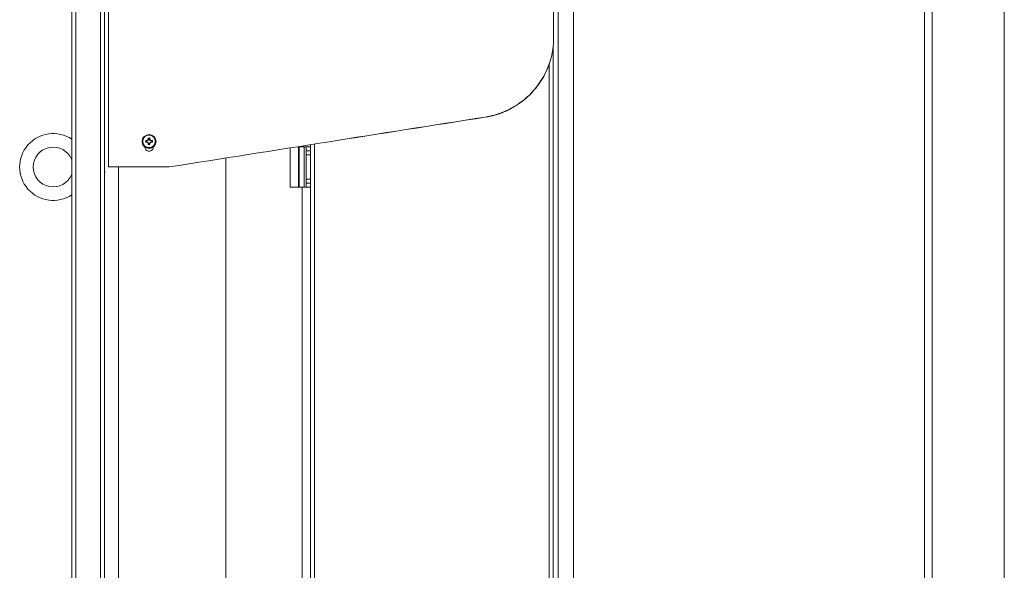
# Model space of a CAD drawing. Units: inches. Extents: x 0.4 to 16.6, y 0.2 to 10.8.
# Drawn here: x 11.5 to 13.9, y 7.8 to 9.1 of the extents above; entities that cross this region are included whole.
import ezdxf

# ---------------------------------------------------------------- set-up
doc = ezdxf.new("R2010")
doc.units = ezdxf.units.IN
doc.header["$MEASUREMENT"] = 0

msp = doc.modelspace()

# ---------------------------------------------------------------- linework, layer by layer
at = {"color": 7, "linetype": 'Continuous', "lineweight": 15}
for p, q in [((11.7146, 8.7768), (11.7146, 10.5805)), ((12.8146, 10.5805), (12.8146, 9.0964)), ((11.7046, 10.5428), (11.7046, 7.0108)), ((11.6233, 7.2768), (11.6233, 10.2768)), ((11.6333, 7.2768), (11.6333, 10.2768)), ((11.6946, 7.2768), (11.6946, 10.2768)), ((12.8636, 7.6693), (12.8636, 9.8842)), ((12.8146, 9.0964), (12.8146, 9.0958)), ((12.8136, 7.6764), (12.8136, 9.0769)), ((12.6457, 8.9002), (12.6457, 8.9)), ((11.7972, 8.8398), (11.7972, 8.8397)), ((11.7988, 8.84), (11.7988, 8.8399)), ((11.8079, 8.8414), (11.8065, 8.8424)), ((11.8079, 8.8414), (11.8104, 8.8414)), ((11.8104, 8.8385), (11.8079, 8.8385)), ((11.8104, 8.8414), (11.8102, 8.8426)), ((11.8104, 8.8385), (11.8102, 8.8379)), ((11.8104, 8.8414), (11.8123, 8.8421)), ((11.8123, 8.8377), (11.8104, 8.8385)), ((11.8123, 8.8421), (11.8116, 8.8432)), ((11.8123, 8.8377), (11.8116, 8.8373)), ((11.8131, 8.8441), (11.8122, 8.8446)), ((11.8131, 8.8358), (11.8122, 8.8359)), ((11.8123, 8.8421), (11.8131, 8.8441)), ((11.8131, 8.8358), (11.8123, 8.8377)), ((11.8131, 8.8441), (11.8131, 8.8466)), ((11.8131, 8.8332), (11.8131, 8.8358)), ((11.816, 8.8466), (11.8168, 8.8483)), ((11.816, 8.8466), (11.816, 8.8441)), ((11.816, 8.8441), (11.8169, 8.8446)), ((11.816, 8.8441), (11.8168, 8.8421)), ((11.8168, 8.8377), (11.816, 8.8358)), ((11.816, 8.8358), (11.8169, 8.8359)), ((11.816, 8.8358), (11.816, 8.8332)), ((11.8168, 8.8421), (11.8175, 8.8432)), ((11.8168, 8.8421), (11.8187, 8.8414)), ((11.8187, 8.8385), (11.8168, 8.8377)), ((11.8168, 8.8377), (11.8175, 8.8373)), ((11.8187, 8.8414), (11.8189, 8.8426)), ((11.8187, 8.8414), (11.8212, 8.8414)), ((11.8187, 8.8385), (11.8189, 8.8379)), ((11.8212, 8.8385), (11.8187, 8.8385)), ((11.8212, 8.8385), (11.8226, 8.838)), ((11.8303, 8.8399), (11.8303, 8.84)), ((11.8319, 8.8397), (11.8319, 8.8398)), ((11.8131, 8.8332), (11.8123, 8.8321)), ((12.1636, 8.7268), (12.1636, 8.824)), ((12.1815, 8.8268), (12.1932, 8.8268)), ((12.1842, 8.7268), (12.1842, 8.8268)), ((12.1857, 8.8268), (12.1857, 8.7268)), ((12.2136, 8.8268), (12.1932, 8.8268)), ((12.1982, 8.8268), (12.1982, 8.7268)), ((12.2026, 8.8268), (12.2026, 8.8168)), ((12.2026, 8.8168), (12.2136, 8.8168)), ((12.2026, 8.8068), (12.2026, 8.8168)), ((12.2136, 7.1868), (12.2136, 8.8319)), ((11.7051, 8.792), (11.7046, 8.7912)), ((12.0046, 8.7989), (12.0046, 6.9768)), ((12.2136, 8.8068), (12.2026, 8.8068)), ((12.2026, 8.7468), (12.2026, 8.8068)), ((11.7046, 8.7629), (11.7053, 8.7643)), ((11.8646, 8.7768), (11.7146, 8.7768)), ((12.2026, 8.7468), (12.2136, 8.7468)), ((12.2026, 8.7368), (12.2026, 8.7468)), ((12.1932, 8.7268), (12.1636, 8.7268)), ((12.1932, 7.7518), (12.1932, 8.7268)), ((12.1932, 8.7268), (12.2136, 8.7268)), ((12.2136, 8.7368), (12.2026, 8.7368)), ((12.2026, 8.7368), (12.2026, 8.7268)), ((11.7048, 7.9845), (11.7046, 7.9847))]:
    msp.add_line(p, q, dxfattribs=at)
at = {"color": 8, "linetype": 'Continuous', "lineweight": 15}
for p, q in [((13.731, 7.2252), (13.731, 10.3284)), ((13.7505, 7.2353), (13.7505, 10.3183)), ((13.9285, 7.4758), (13.9285, 10.0777)), ((12.8261, 7.6764), (12.8261, 9.8772)), ((12.8036, 7.6764), (12.8036, 9.0316)), ((12.1932, 8.8268), (12.1932, 8.8286)), ((12.2236, 7.1768), (12.2236, 8.8335)), ((11.7386, 8.7768), (11.7386, 6.9768))]:
    msp.add_line(p, q, dxfattribs=at)
at = {"color": 7, "linetype": 'Continuous', "lineweight": 15}
for centre, radius in [((11.8146, 8.8398), 0.0173), ((11.8145, 8.84), 0.0157), ((11.8145, 8.8401), 0.0154)]:
    msp.add_circle(centre, radius, dxfattribs=at)
for centre, radius, start, end in [((11.5774, 8.7768), 0.0827, 56.3106, 303.6894), ((11.8146, 8.8398), 0.0173, 180.0266, 359.9734), ((11.8146, 8.8399), 0.0157, 180.0261, 359.9739), ((11.8145, 8.8402), 0.00838, 164.5978, 195.4022), ((11.8141, 8.671), 0.1716, 91.3004, 92.5583), ((11.8141, 9.2366), 0.3987, 268.9007, 269.4417), ((11.8145, 8.8399), 0.00682, 167.6984, 192.3016), ((11.8875, 8.664), 0.1946, 112.9513, 113.4021), ((11.9732, 9.2236), 0.4187, 247.0897, 247.2987), ((12.0235, 8.7536), 0.23, 156.7151, 157.0946), ((12.1065, 8.9613), 0.3198, 202.8002, 203.0749), ((12.0453, 8.8408), 0.2331, 178.1475, 179.0636), ((12.0592, 8.8399), 0.247, 180.9271, 181.8086), ((11.8146, 8.8402), 0.00839, 74.6173, 105.3827), ((11.8146, 8.8399), 0.00684, 77.7142, 102.2858), ((11.5849, 8.8408), 0.232, 0.9333, 1.8538), ((11.5711, 8.8399), 0.2458, 358.1902, 359.0759), ((11.611, 8.756), 0.2241, 22.9025, 23.2919), ((11.5329, 8.9569), 0.3086, 336.9181, 337.2027), ((11.7419, 8.6648), 0.1937, 66.596, 67.0489), ((11.6574, 9.22), 0.4148, 292.7012, 292.9121), ((11.815, 8.671), 0.1716, 87.4418, 88.6997), ((11.815, 9.2366), 0.3987, 270.5582, 271.0993), ((11.8146, 8.8399), 0.00682, 347.6984, 12.3016), ((11.8146, 8.8402), 0.00838, 344.5978, 15.4022), ((11.5774, 8.7768), 0.0492, 21.2702, 338.7298), ((11.8146, 8.8402), 0.00839, 254.6182, 285.3818), ((11.8146, 8.8399), 0.00684, 257.7142, 282.2858)]:
    msp.add_arc(centre, radius, start, end, dxfattribs=at)
for points, knots in [([(12.8146, 9.0964), (12.8144, 9.0921), (12.8142, 9.0844), (12.8133, 9.0728), (12.8116, 9.0618), (12.8091, 9.0503), (12.806, 9.039), (12.801, 9.0242), (12.7931, 9.0063), (12.7812, 8.9861), (12.7669, 8.9674), (12.7506, 8.9504), (12.7323, 8.9355), (12.7162, 8.9252), (12.7033, 8.9184), (12.6941, 8.9142), (12.6847, 8.9104), (12.6752, 8.9071), (12.6661, 8.9044), (12.6563, 8.9022), (12.6496, 8.9009), (12.6457, 8.9002)], [0, 0, 0, 0, 0.0473026, 0.0829149, 0.1244447, 0.1669384, 0.2086472, 0.2502749, 0.3337628, 0.4168595, 0.5003037, 0.5836547, 0.6667727, 0.7502024, 0.7858366, 0.8215024, 0.8575011, 0.8936283, 0.9276249, 0.9586842, 1, 1, 1, 1]), ([(12.8146, 9.0958), (12.8144, 9.0914), (12.8142, 9.0837), (12.8133, 9.0722), (12.8116, 9.0612), (12.8091, 9.0497), (12.806, 9.0384), (12.801, 9.0237), (12.7931, 9.0058), (12.7812, 8.9856), (12.7669, 8.967), (12.7506, 8.95), (12.7323, 8.9352), (12.7162, 8.9249), (12.7033, 8.9181), (12.6941, 8.9139), (12.6847, 8.9101), (12.6752, 8.9068), (12.6661, 8.9041), (12.6563, 8.9019), (12.6496, 8.9007), (12.6457, 8.9)], [0, 0, 0, 0, 0.047259, 0.082839, 0.124332, 0.16679, 0.208466, 0.250064, 0.333502, 0.416566, 0.499997, 0.583354, 0.666498, 0.749974, 0.785633, 0.821327, 0.857357, 0.893517, 0.927548, 0.95864, 1, 1, 1, 1]), ([(12.6457, 8.9002), (12.5155, 8.8797), (12.2551, 8.8386), (11.9948, 8.7974), (11.8646, 8.7768)], [0, 0, 0, 0, 0.5, 1, 1, 1, 1]), ([(12.6457, 8.9), (12.5155, 8.8794), (12.2551, 8.8384), (11.9948, 8.7973), (11.8646, 8.7768)], [0, 0, 0, 0, 0.5, 1, 1, 1, 1]), ([(11.8079, 8.8385), (11.8078, 8.8384), (11.8076, 8.8384), (11.8071, 8.8382), (11.8067, 8.8381), (11.8065, 8.838)], [0, 0, 0, 0, 0.086555, 0.515422, 1, 1, 1, 1]), ([(11.8131, 8.8466), (11.8131, 8.8466), (11.8129, 8.8469), (11.8127, 8.8475), (11.8125, 8.848), (11.8123, 8.8483)], [0, 0, 0, 0, 0.086547, 0.515413, 1, 1, 1, 1]), ([(11.8212, 8.8414), (11.8213, 8.8414), (11.8215, 8.8416), (11.822, 8.8419), (11.8224, 8.8423), (11.8226, 8.8424)], [0, 0, 0, 0, 0.08655, 0.515416, 1, 1, 1, 1]), ([(11.8037, 8.8269), (11.8039, 8.8254), (11.8042, 8.8226), (11.8067, 8.819), (11.8103, 8.8165), (11.8145, 8.8158), (11.8188, 8.8165), (11.8224, 8.819), (11.8249, 8.8226), (11.8252, 8.8254), (11.8254, 8.8269)], [0, 0, 0, 0, 0.12519, 0.250174, 0.375207, 0.500035, 0.625019, 0.749899, 0.875058, 1, 1, 1, 1]), ([(11.816, 8.8332), (11.816, 8.8332), (11.8162, 8.833), (11.8164, 8.8326), (11.8167, 8.8323), (11.8168, 8.8321)], [0, 0, 0, 0, 0.086558, 0.515425, 1, 1, 1, 1]), ([(11.7053, 8.7644), (11.7053, 8.7643), (11.7051, 8.7641), (11.7049, 8.7652), (11.7047, 8.767), (11.7046, 8.7687), (11.7046, 8.7693)], [0, 0, 0, 0, 0.081633, 0.452231, 0.821397, 1, 1, 1, 1])]:
    msp.add_open_spline(points, degree=3, knots=knots, dxfattribs=at)

doc.saveas('drawing.dxf')
